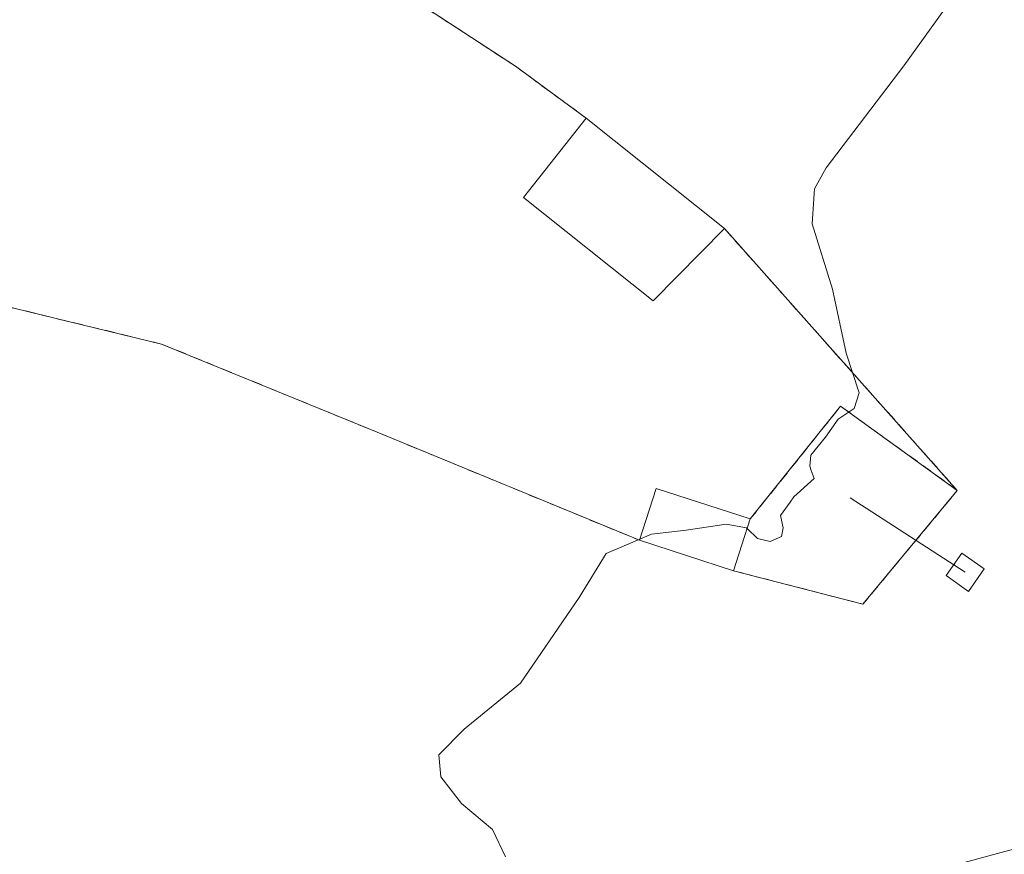
# Model space of a CAD drawing. Units: metres. Extents: x 607268 to 610732, y 4740832 to 4743201.
# Drawn here: x 607809 to 607908, y 4742690 to 4742774 of the extents above; entities that cross this region are included whole.
import ezdxf

# ---------------------------------------------------------------- set-up
doc = ezdxf.new("R2010")
doc.units = ezdxf.units.M
doc.header["$MEASUREMENT"] = 0
doc.linetypes.add('DGN Style 2', pattern=[1.6480167562047852, 0.988810053722871, -0.6592067024819142])
for name, color, linetype, lineweight in [('Alambrada', 7, 'DGN Style 2', 0), ('Cultivos herbáceos CxS', 92, 'Continuous', 0), ('Curva de nivel normal', 30, 'Continuous', 0), ('Edificación Cxs', 1, 'Continuous', 13), ('Instalación de energía eléctrica Cxs', 135, 'Continuous', 0), ('Núcleo urbano CxS', 7, 'Continuous', 0), ('Pista no pavimentada Cxs', 111, 'Continuous', 0), ('Recinto industrial CxS', 135, 'Continuous', 0), ('Tendido', 6, 'Continuous', 0), ('Torre de tendido Cxs', 51, 'Continuous', 0)]:
    doc.layers.add(name, color=color, linetype=linetype, lineweight=lineweight)

# ---------------------------------------------------------------- blocks, each defined once
blk = doc.blocks.new('*U19')
at = {"layer": 'Núcleo urbano CxS', "color": 7, "linetype": 'Continuous', "lineweight": 0}
blk.add_polyline3d([(607805.0500999996, 4742802.170100001, 424.8059999999969), (607837.1001000004, 4742782.9801, 426.3062000000064), (607858.5401, 4742768.970100001, 427.8399999999965), (607865.6501000002, 4742763.770099999, 428.318299999999), (607879.5301000001, 4742752.6601, 429.3312000000006), (607902.9401000004, 4742726.3301, 430.8705000000046), (607893.4600999998, 4742714.890100001, 430.7393000000012), (607880.4600999998, 4742718.2501, 430.5038000000059), (607870.9901000002, 4742721.3201, 429.9097000000039), (607844.6501000002, 4742732.1801, 428.1410000000033), (607822.9801000003, 4742741.050100001, 426.478099999993), (607802.8901000004, 4742745.9301, 425.3978999999963)], dxfattribs=at)
blk = doc.blocks.new('*U20')
at = {"layer": 'Recinto industrial CxS', "color": 135, "linetype": 'Continuous', "lineweight": 0}
blk.add_polyline3d([(607805.0500999996, 4742802.170100001, 434.664499999999), (607837.1001000004, 4742782.9801, 427.2268999999943), (607858.5401, 4742768.970100001, 428.5231000000058), (607865.6501000002, 4742763.770099999, 430.1731), (607879.5301000001, 4742752.6601, 431.8656999999948), (607902.9401000004, 4742726.3301, 432.6885000000038), (607893.4600999998, 4742714.890100001, 432.2090999999928), (607880.4600999998, 4742718.2501, 432.4593000000023), (607870.9901000002, 4742721.3201, 432.8233000000037), (607844.6501000002, 4742732.1801, 428.7246000000014), (607822.9801000003, 4742741.050100001, 426.8632000000071), (607802.8901000004, 4742745.9301, 425.991200000004)], dxfattribs=at)

msp = doc.modelspace()

# ---------------------------------------------------------------- linework, layer by layer
at = {"layer": 'Alambrada', "color": 7, "linetype": 'DGN Style 2', "lineweight": 0, "extrusion": (-0.01551320715079075, 0.01744821632964513, 0.9997274129235483), "elevation": 73754.16131724948, "flags": 128}
msp.add_lwpolyline([(-3605618.338050969, -3139633.295228465), (-3605618.338050969, -3139598.053576974)], dxfattribs=at)
at = {"layer": 'Alambrada', "color": 7, "linetype": 'DGN Style 2', "lineweight": 0, "extrusion": (-0.03732201436506818, 0.03760907570234253, 0.9985953257794417), "elevation": 156113.4720348632, "flags": 128}
msp.add_lwpolyline([(-3772237.615037285, -2934084.384194229), (-3772235.255166126, -2934098.678894747), (-3772220.829371852, -2934097.016149678)], dxfattribs=at)
at = {"layer": 'Alambrada', "color": 7, "linetype": 'DGN Style 2', "lineweight": 0, "extrusion": (0.006922724471168039, -0.04759376392101292, 0.9988427851878028), "elevation": -221083.6649507674, "flags": 128}
msp.add_lwpolyline([(1284215.935810443, 4600522.435976863), (1284228.316796788, 4600517.233729545), (1284239.344747079, 4600527.201584717)], dxfattribs=at)
at = {"layer": 'Alambrada', "color": 7, "linetype": 'DGN Style 2', "lineweight": 0}
for points in [[(607782.8901000004, 4742873.300100001, 421.5969000000041), (607816.7801000001, 4742842.8201, 429.3350000000065), (607820.5601000005, 4742839.800100001, 426.1073000000034), (607802.0301000001, 4742820.890100001, 429.0635000000038), (607795.9801000003, 4742812.9101, 432.0553999999975), (607798.2901, 4742807.540100001, 434.9000999999989), (607805.0500999996, 4742802.170100001, 434.664499999999), (607837.1001000004, 4742782.9801, 427.2268999999943), (607858.5401, 4742768.970100001, 428.5231000000058), (607865.6501000002, 4742763.770099999, 430.1731)], [(607522.8901000004, 4742838.9001, 433.7234999999928), (607596.8501000004, 4742781.950099999, 425.4939000000013), (607613.6901000004, 4742775.550100001, 422.6803000000073), (607659.5301000001, 4742765.540100001, 422.4152999999933), (607707.6901000004, 4742759.540100001, 426.9968999999983), (607741.1001000004, 4742756.7401, 426.3534999999974), (607802.8901000004, 4742745.9301, 425.991200000004), (607822.9801000003, 4742741.050100001, 426.8632000000071), (607844.6501000002, 4742732.1801, 428.7246000000014), (607870.9901000002, 4742721.3201, 432.8233000000037)]]:
    msp.add_polyline3d(points, dxfattribs=at)
at = {"layer": 'Cultivos herbáceos CxS', "color": 92, "linetype": 'Continuous', "lineweight": 0}
for points in [[(607802.8901000004, 4742745.9301, 425.3978999999963), (607822.9801000003, 4742741.050100001, 426.478099999993), (607844.6501000002, 4742732.1801, 428.1410000000033), (607870.9901000002, 4742721.3201, 429.9097000000039), (607880.4600999998, 4742718.2501, 430.5038000000059), (607893.4600999998, 4742714.890100001, 430.7393000000012), (607902.9401000004, 4742726.3301, 430.8705000000046), (607879.5301000001, 4742752.6601, 429.3312000000006), (607865.6501000002, 4742763.770099999, 428.318299999999), (607858.5401, 4742768.970100001, 427.8399999999965), (607837.1001000004, 4742782.9801, 426.3062000000064), (607805.0500999996, 4742802.170100001, 424.8059999999969)], [(607805.0500999996, 4742802.170100001, 424.8059999999969), (607837.1001000004, 4742782.9801, 426.3062000000064), (607858.5401, 4742768.970100001, 427.8399999999965), (607865.6501000002, 4742763.770099999, 428.318299999999), (607879.5301000001, 4742752.6601, 429.3312000000006), (607902.9401000004, 4742726.3301, 430.8705000000046), (607893.4600999998, 4742714.890100001, 430.7393000000012), (607880.4600999998, 4742718.2501, 430.5038000000059), (607870.9901000002, 4742721.3201, 429.9097000000039), (607844.6501000002, 4742732.1801, 428.1410000000033), (607822.9801000003, 4742741.050100001, 426.478099999993), (607802.8901000004, 4742745.9301, 425.3978999999963)]]:
    msp.add_polyline3d(points, dxfattribs=at)
at = {"layer": 'Curva de nivel normal', "color": 30, "linetype": 'Continuous', "lineweight": 0, "elevation": 430, "flags": 128}
for points in [[(607888.2715999996, 4742728.335200001), (607888.1299999999, 4742728.7601), (607888.2100000001, 4742729.860099999), (607889.7100000001, 4742731.670100001), (607890.9699999997, 4742733.4801), (607892.5800000001, 4742734.5701), (607893.0899999999, 4742736.140100001), (607891.7699999996, 4742740.140100001), (607890.4100000003, 4742746.550100001), (607888.3600000005, 4742753.140100001), (607888.5899999999, 4742756.640100001), (607889.75, 4742758.7601), (607897.5700000003, 4742769.020099999), (607907.1699999999, 4742782.420100001)], [(607886.1503999997, 4742725.150900001), (607886.5300000003, 4742725.670100001), (607888.54, 4742727.530099999), (607888.2715999996, 4742728.335200001)], [(607881.8306999998, 4742722.5009), (607882.8600000005, 4742721.4901), (607884.1500000004, 4742721.200099999), (607885.2599999999, 4742721.710100001), (607885.4400000004, 4742722.5601), (607885.1699999999, 4742723.8101), (607886.1503999997, 4742725.150900001)], [(607871.0219000002, 4742721.4178), (607872.2000000002, 4742721.920100001), (607875.6900000004, 4742722.350099999), (607879.7199999997, 4742722.940099999), (607881.75, 4742722.5801), (607881.8306999998, 4742722.5009)], [(607857.5499999998, 4742689.5001), (607856.2400000002, 4742692.2401), (607853.1100000005, 4742694.860099999), (607851.04, 4742697.540100001), (607850.8399999999, 4742699.7501), (607853.4000000004, 4742702.3101), (607859.0499999998, 4742706.950099999), (607864.9400000004, 4742715.5601), (607867.6500000004, 4742719.9801), (607871.0219000002, 4742721.4178)]]:
    msp.add_lwpolyline(points, dxfattribs=at)
at = {"layer": 'Edificación Cxs', "color": 1, "linetype": 'Continuous', "lineweight": 13, "extrusion": (-0.07399094533557572, 0.05922474082330287, 0.9954987544355646), "elevation": 236340.6377676417, "flags": 128}
msp.add_lwpolyline([(-4082551.130055249, -2477948.422792078), (-4082551.13005525, -2477930.563581717)], dxfattribs=at)
at = {"layer": 'Edificación Cxs', "color": 1, "linetype": 'Continuous', "lineweight": 13, "extrusion": (0.01963358690056357, 0.2604119572453505, 0.9652979513026348), "elevation": 1247413.832989719, "flags": 128}
msp.add_lwpolyline([(-249588.2969934568, -4609184.012310861), (-249589.6012412848, -4609189.516405369), (-249599.2545506523, -4609187.09137194)], dxfattribs=at)
at = {"layer": 'Edificación Cxs', "color": 1, "linetype": 'Continuous', "lineweight": 13, "extrusion": (0.02459379888446834, 0.07627005485904854, 0.9967838400517076), "elevation": 377108.5393393553, "flags": 128}
msp.add_lwpolyline([(876975.4032818597, -4685258.796851249), (876975.4032818598, -4685253.305022044)], dxfattribs=at)
at = {"layer": 'Edificación Cxs', "color": 1, "linetype": 'Continuous', "lineweight": 13, "extrusion": (0.03475859215096051, -0.01126809692784294, 0.9993322121613553), "elevation": -31880.16944548356, "flags": 128}
msp.add_lwpolyline([(4699030.024928454, 883739.6224234018), (4699030.024928454, 883749.5842654)], dxfattribs=at)
at = {"layer": 'Edificación Cxs', "color": 1, "linetype": 'Continuous', "lineweight": 13}
msp.add_polyline3d([(607879.5301000001, 4742752.6601, 431.8656999999948), (607872.3701, 4742745.380100001, 432.2409000000043), (607859.3400999998, 4742755.770099999, 430.5883999999933), (607865.6501000002, 4742763.770099999, 430.1731)], dxfattribs=at)
for points in [[(607879.5301000001, 4742752.6601, 432.2409000000043), (607872.3701, 4742745.380100001, 432.2409000000043), (607859.3400999998, 4742755.770099999, 432.2409000000043), (607865.6501000002, 4742763.770099999, 432.2409000000043)], [(607882.1401000004, 4742723.460100001, 432.8233000000037), (607880.4600999998, 4742718.2501, 432.8233000000037), (607870.9901000002, 4742721.3201, 432.8233000000037), (607872.6901000004, 4742726.520099999, 432.8233000000037)]]:
    msp.add_3dface(points, dxfattribs=at)
at = {"layer": 'Instalación de energía eléctrica Cxs', "color": 135, "linetype": 'Continuous', "lineweight": 0, "extrusion": (-0.03732201436506818, 0.03760907570234253, 0.9985953257794417), "elevation": 156113.4720348632, "flags": 128}
msp.add_lwpolyline([(-3772220.829371852, -2934097.016149678), (-3772235.255166126, -2934098.678894747), (-3772237.615037285, -2934084.384194229)], dxfattribs=at)
at = {"layer": 'Instalación de energía eléctrica Cxs', "color": 135, "linetype": 'Continuous', "lineweight": 0, "extrusion": (0.01963358690056357, 0.2604119572453505, 0.9652979513026348), "elevation": 1247413.832989719, "flags": 128}
msp.add_lwpolyline([(-249588.2969934568, -4609184.012310861), (-249589.6012412848, -4609189.516405369), (-249599.2545506523, -4609187.09137194)], dxfattribs=at)
at = {"layer": 'Instalación de energía eléctrica Cxs', "color": 135, "linetype": 'Continuous', "lineweight": 0, "extrusion": (0.006922724471168039, -0.04759376392101292, 0.9988427851878028), "elevation": -221083.6649507674, "flags": 128}
msp.add_lwpolyline([(1284239.344747079, 4600527.201584717), (1284228.316796788, 4600517.233729545), (1284215.935810443, 4600522.435976863)], dxfattribs=at)
at = {"layer": 'Instalación de energía eléctrica Cxs', "color": 135, "linetype": 'Continuous', "lineweight": 0, "extrusion": (0.03475859215096051, -0.01126809692784294, 0.9993322121613553), "elevation": -31880.16944548356, "flags": 128}
msp.add_lwpolyline([(4699030.024928454, 883739.6224234018), (4699030.024928454, 883749.5842654)], dxfattribs=at)
at = {"layer": 'Instalación de energía eléctrica Cxs', "color": 135, "linetype": 'Continuous', "lineweight": 0}
msp.add_polyline3d([(607902.9401000004, 4742726.3301, 432.6885000000038), (607893.4600999998, 4742714.890100001, 432.2090999999928), (607880.4600999998, 4742718.2501, 432.4593000000023), (607870.9901000002, 4742721.3201, 432.8233000000037), (607872.6901000004, 4742726.520099999, 431.3858999999939), (607882.1401000004, 4742723.460100001, 432.0191999999952), (607891.2100999998, 4742734.800100001, 431.9311000000016)], close=True, dxfattribs=at)
at = {"layer": 'Núcleo urbano CxS', "color": 7, "linetype": 'Continuous', "lineweight": 0}
msp.add_polyline3d([(607805.0500999996, 4742802.170100001, 424.8059999999969), (607837.1001000004, 4742782.9801, 426.3062000000064), (607858.5401, 4742768.970100001, 427.8399999999965), (607865.6501000002, 4742763.770099999, 428.318299999999), (607879.5301000001, 4742752.6601, 429.3312000000006), (607902.9401000004, 4742726.3301, 430.8705000000046), (607893.4600999998, 4742714.890100001, 430.7393000000012), (607880.4600999998, 4742718.2501, 430.5038000000059), (607870.9901000002, 4742721.3201, 429.9097000000039), (607844.6501000002, 4742732.1801, 428.1410000000033), (607822.9801000003, 4742741.050100001, 426.478099999993), (607802.8901000004, 4742745.9301, 425.3978999999963)], dxfattribs=at)
at = {"layer": 'Pista no pavimentada Cxs', "color": 111, "linetype": 'Continuous', "lineweight": 0}
for points in [[(607906.1431, 4742364.894900001, 453.0187000000006), (607894.5630999999, 4742406.4461, 455.8751000000047), (607889.1315000001, 4742427.112299999, 454.7626000000019), (607880.6672999999, 4742461.3663, 449.7740000000049), (607871.0201000003, 4742496.6511, 442.045499999993), (607864.5405000001, 4742519.1317, 440.3656000000047), (607856.4659000002, 4742547.5913, 439.1426000000066), (607844.0279000001, 4742593.770500001, 435.2265000000043), (607837.4123000001, 4742617.983899999, 432.9045999999944), (607829.7169000005, 4742647.0407, 430.2338000000018), (607827.0390999997, 4742661.838300001, 429.2093000000023), (607831.3750999998, 4742667.9407, 429.1665999999968), (607839.5093, 4742672.222100001, 429.4305000000023), (607850.3340999996, 4742675.469500001, 429.5936999999976), (607879.3328999998, 4742682.354900001, 431.6493999999948), (607908.5991000002, 4742690.264900001, 434.0914000000049), (607933.3657000001, 4742699.005899999, 435.991399999999), (607954.2021000005, 4742703.979699999, 436.6417999999976), (607960.0191000003, 4742703.979699999, 437.0396999999939), (607970.1942999996, 4742703.722100001, 438.3850999999996), (607976.9713000003, 4742705.624500001, 439.9907999999996), (607981.1539000003, 4742709.5681, 440.4444999999978), (607985.3907000005, 4742714.6843, 440.8029999999999)], [(607879.3328999998, 4742682.354900001, 431.6493999999948), (607908.5991000002, 4742690.264900001, 434.0914000000049), (607933.3657000001, 4742699.005899999, 435.991399999999), (607954.2021000005, 4742703.979699999, 436.6417999999976), (607960.0191000003, 4742703.979699999, 437.0396999999939), (607970.1942999996, 4742703.722100001, 438.3850999999996), (607976.9713000003, 4742705.624500001, 439.9907999999996), (607981.1539000003, 4742709.5681, 440.4444999999978), (607985.3908000002, 4742714.6843, 440.8029999999999), (607985.8103999998, 4742713.0801, 440.8460000000051), (607986.0142000001, 4742712.3015, 440.873900000006), (607986.4127000002, 4742710.778100001, 440.8858000000037), (607986.4409999996, 4742710.6702, 440.8862999999984), (607986.6136999996, 4742710.010500001, 440.8880999999965), (607986.6376999998, 4742709.9187, 440.888300000006), (607984.0773, 4742706.826900001, 440.7189999999973), (607978.9994999999, 4742702.0393, 440.3718999999983), (607970.6952999998, 4742699.708100001, 438.9585999999982), (607959.9685000004, 4742699.979699999, 437.3402999999962), (607954.6728999997, 4742699.979699999, 436.8077999999951), (607934.4989, 4742695.164100001, 435.9198999999935), (607909.7883000001, 4742686.442700001, 434.5178000000015)]]:
    msp.add_polyline3d(points, dxfattribs=at)
at = {"layer": 'Recinto industrial CxS', "color": 135, "linetype": 'Continuous', "lineweight": 0, "extrusion": (-0.07399094533557572, 0.05922474082330287, 0.9954987544355646), "elevation": 236340.6377676417, "flags": 128}
msp.add_lwpolyline([(-4082551.130055249, -2477948.422792078), (-4082551.13005525, -2477930.563581717)], dxfattribs=at)
at = {"layer": 'Recinto industrial CxS', "color": 135, "linetype": 'Continuous', "lineweight": 0, "extrusion": (-0.01551320715079075, 0.01744821632964513, 0.9997274129235483), "elevation": 73754.16131724948, "flags": 128}
msp.add_lwpolyline([(-3605618.338050969, -3139633.295228465), (-3605618.338050969, -3139598.053576974)], dxfattribs=at)
at = {"layer": 'Recinto industrial CxS', "color": 135, "linetype": 'Continuous', "lineweight": 0, "extrusion": (0.006922724471168039, -0.04759376392101292, 0.9988427851878028), "elevation": -221083.6649507674, "flags": 128}
msp.add_lwpolyline([(1284239.344747079, 4600527.201584717), (1284228.316796788, 4600517.233729545), (1284215.935810443, 4600522.435976863)], dxfattribs=at)
at = {"layer": 'Recinto industrial CxS', "color": 135, "linetype": 'Continuous', "lineweight": 0, "extrusion": (0.03475859215096051, -0.01126809692784294, 0.9993322121613553), "elevation": -31880.16944548356, "flags": 128}
msp.add_lwpolyline([(4699030.024928454, 883739.6224234018), (4699030.024928454, 883749.5842654)], dxfattribs=at)
at = {"layer": 'Recinto industrial CxS', "color": 135, "linetype": 'Continuous', "lineweight": 0}
for points in [[(607820.5601000005, 4742839.800100001, 426.1073000000034), (607802.0301000001, 4742820.890100001, 429.0635000000038), (607795.9801000003, 4742812.9101, 432.0553999999975), (607798.2901, 4742807.540100001, 434.9000999999989), (607805.0500999996, 4742802.170100001, 434.664499999999), (607837.1001000004, 4742782.9801, 427.2268999999943), (607858.5401, 4742768.970100001, 428.5231000000058), (607865.6501000002, 4742763.770099999, 430.1731)], [(607870.9901000002, 4742721.3201, 432.8233000000037), (607844.6501000002, 4742732.1801, 428.7246000000014), (607822.9801000003, 4742741.050100001, 426.8632000000071), (607802.8901000004, 4742745.9301, 425.991200000004), (607741.1001000004, 4742756.7401, 426.3534999999974), (607707.6901000004, 4742759.540100001, 426.9968999999983), (607659.5301000001, 4742765.540100001, 422.4152999999933), (607647.9472000003, 4742768.069399999, 422.2554999999993), (607621.3185999999, 4742773.884299999, 427.1152000000002), (607613.6901000004, 4742775.550100001, 422.6803000000073), (607603.5044999998, 4742779.4211, 422.3925000000018), (607602.5327000003, 4742779.7904, 422.7565999999933), (607596.8501000004, 4742781.950099999, 425.4939000000013), (607593.7225000003, 4742784.3584, 428.3506000000052), (607574.5584000006, 4742799.115, 436.6781000000047)]]:
    msp.add_polyline3d(points, dxfattribs=at)
at = {"layer": 'Tendido', "color": 6, "linetype": 'Continuous', "lineweight": 0, "extrusion": (-0.03517387021926288, 0.02274066975710293, 0.9991224453453125), "elevation": 86906.5437446573, "flags": 128}
msp.add_lwpolyline([(-4312871.205235132, -2062660.45272032), (-4312871.205235132, -2062646.669688055)], dxfattribs=at)
at = {"layer": 'Torre de tendido Cxs', "color": 51, "linetype": 'Continuous', "lineweight": 0}
msp.add_polyline3d([(607905.6500000004, 4742718.430000001, 434.9355999999971), (607904.0700000003, 4742716.17, 435.5733999999939), (607901.8099999996, 4742717.76, 437.141499999998), (607903.3899999997, 4742720.02, 435.7140000000073), (607905.6500000004, 4742718.430000001, 434.9355999999971)], dxfattribs=at)
msp.add_3dface([(607905.6500000004, 4742718.430000001, 434.9355999999971), (607904.0700000003, 4742716.17, 435.5733999999939), (607901.8099999996, 4742717.76, 437.141499999998), (607903.3899999997, 4742720.02, 435.7140000000073)], dxfattribs=at)

# ---------------------------------------------------------------- block references
at = {"layer": 'Núcleo urbano CxS', "color": 7, "linetype": 'Continuous', "lineweight": 0}
msp.add_blockref('*U19', (0, 0), dxfattribs=at)
at = {"layer": 'Recinto industrial CxS', "color": 135, "linetype": 'Continuous', "lineweight": 0}
msp.add_blockref('*U20', (0, 0), dxfattribs=at)

doc.saveas('drawing.dxf')
